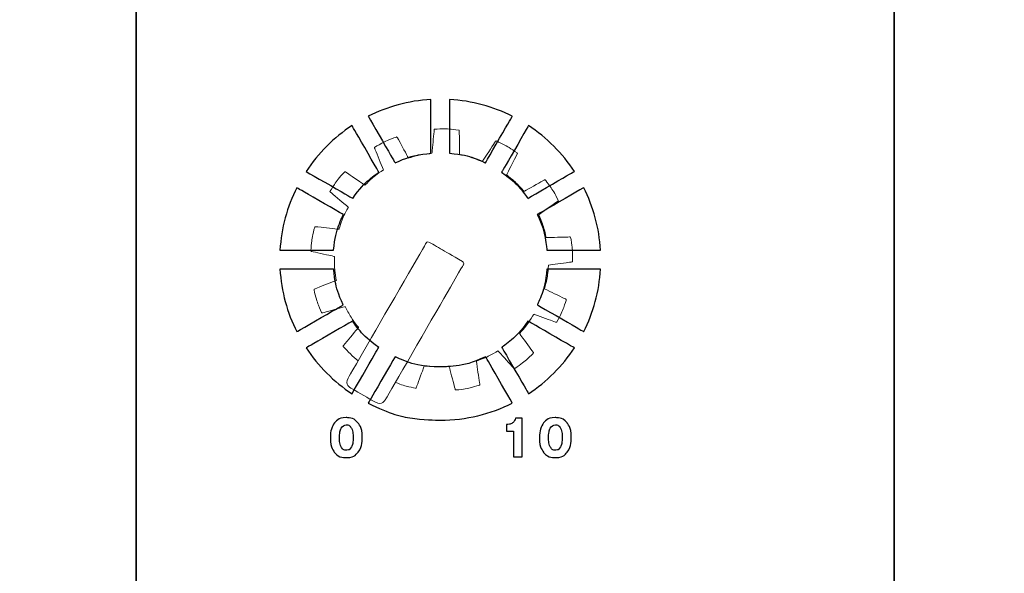
# Model space of a CAD drawing. Units: millimetres. Extents: x 4162 to 5140, y 642 to 2050.
# Drawn here: x 4547 to 4583, y 1446 to 1467 of the extents above; entities that cross this region are included whole.
import ezdxf

# ---------------------------------------------------------------- set-up
doc = ezdxf.new("R2010")
doc.units = ezdxf.units.MM

msp = doc.modelspace()

# ---------------------------------------------------------------- linework, layer by layer
at = {"color": 7, "lineweight": 35}
for points in [[(4551.194, 1407.459), (4551.194, 1407.459), (4551.194, 1523.643), (4551.194, 1523.643), (4551.194, 1523.643), (4551.194, 1526.171), (4548.858, 1528.24), (4546.002, 1528.24), (4546.002, 1528.24), (4546.002, 1528.24), (4528.369, 1528.24), (4528.369, 1528.24)], [(4551.194, 1407.459), (4551.194, 1407.459), (4551.194, 1523.643), (4551.194, 1523.643), (4551.194, 1523.643), (4551.194, 1526.171), (4553.531, 1528.24), (4556.386, 1528.24), (4556.386, 1528.24), (4556.386, 1528.24), (4574.019, 1528.24), (4574.019, 1528.24)], [(4579.168, 1407.459), (4579.168, 1407.459), (4579.168, 1523.643), (4579.168, 1523.643), (4579.168, 1523.643), (4579.168, 1526.171), (4576.832, 1528.24), (4573.976, 1528.24), (4573.976, 1528.24), (4573.976, 1528.24), (4556.343, 1528.24), (4556.343, 1528.24)], [(4579.168, 1407.459), (4579.168, 1407.459), (4579.168, 1523.643), (4579.168, 1523.643), (4579.168, 1523.643), (4579.168, 1526.171), (4581.504, 1528.24), (4584.36, 1528.24), (4584.36, 1528.24), (4584.36, 1528.24), (4601.993, 1528.24), (4601.993, 1528.24)]]:
    msp.add_open_spline(points, degree=3, knots=[0, 0, 0, 0, 0.333333, 0.333333, 0.333333, 0.5, 0.666667, 0.666667, 0.666667, 0.833333, 1, 1, 1, 1], dxfattribs=at)
at = {"color": 7}
for points, knots in [([(4559.762, 1463.343), (4560.464, 1463.696), (4561.247, 1463.914), (4562.075, 1463.962), (4562.075, 1463.962), (4562.075, 1463.962), (4562.075, 1461.976), (4562.075, 1461.976), (4562.075, 1461.976), (4561.606, 1461.935), (4561.162, 1461.813), (4560.754, 1461.623), (4560.754, 1461.623), (4560.754, 1461.623), (4559.762, 1463.343), (4559.762, 1463.343)], [0, 0, 0, 0, 0.25, 0.25, 0.25, 0.375, 0.5, 0.5, 0.5, 0.625, 0.75, 0.75, 0.75, 0.875, 1, 1, 1, 1]), ([(4562.766, 1463.962), (4563.594, 1463.914), (4564.377, 1463.696), (4565.08, 1463.343), (4565.08, 1463.343), (4565.08, 1463.343), (4564.087, 1461.623), (4564.087, 1461.623), (4564.087, 1461.623), (4563.68, 1461.813), (4563.235, 1461.936), (4562.766, 1461.976), (4562.766, 1461.976), (4562.766, 1461.976), (4562.766, 1463.962), (4562.766, 1463.962)], [0, 0, 0, 0, 0.25, 0.25, 0.25, 0.375, 0.5, 0.5, 0.5, 0.625, 0.75, 0.75, 0.75, 0.875, 1, 1, 1, 1]), ([(4557.47, 1461.303), (4557.913, 1461.976), (4558.491, 1462.553), (4559.163, 1462.996), (4559.163, 1462.996), (4559.163, 1462.996), (4560.155, 1461.277), (4560.155, 1461.277), (4560.155, 1461.277), (4559.78, 1461.014), (4559.452, 1460.687), (4559.188, 1460.311), (4559.188, 1460.311), (4559.188, 1460.311), (4557.47, 1461.303), (4557.47, 1461.303)], [0, 0, 0, 0, 0.25, 0.25, 0.25, 0.375, 0.5, 0.5, 0.5, 0.625, 0.75, 0.75, 0.75, 0.875, 1, 1, 1, 1]), ([(4565.678, 1462.996), (4566.351, 1462.553), (4566.927, 1461.976), (4567.371, 1461.303), (4567.371, 1461.303), (4567.371, 1461.303), (4565.653, 1460.311), (4565.653, 1460.311), (4565.653, 1460.311), (4565.389, 1460.687), (4565.062, 1461.014), (4564.686, 1461.277), (4564.686, 1461.277), (4564.686, 1461.277), (4565.678, 1462.996), (4565.678, 1462.996)], [0, 0, 0, 0, 0.25, 0.25, 0.25, 0.375, 0.5, 0.5, 0.5, 0.625, 0.75, 0.75, 0.75, 0.875, 1, 1, 1, 1]), ([(4556.505, 1458.391), (4556.552, 1459.219), (4556.77, 1460.002), (4557.124, 1460.704), (4557.124, 1460.704), (4557.124, 1460.704), (4558.841, 1459.713), (4558.841, 1459.713), (4558.841, 1459.713), (4558.65, 1459.306), (4558.527, 1458.86), (4558.485, 1458.391), (4558.485, 1458.391), (4558.485, 1458.391), (4556.505, 1458.391), (4556.505, 1458.391)], [0, 0, 0, 0, 0.25, 0.25, 0.25, 0.375, 0.5, 0.5, 0.5, 0.625, 0.75, 0.75, 0.75, 0.875, 1, 1, 1, 1]), ([(4567.718, 1460.705), (4568.071, 1460.002), (4568.289, 1459.219), (4568.336, 1458.391), (4568.336, 1458.391), (4568.336, 1458.391), (4566.356, 1458.391), (4566.356, 1458.391), (4566.356, 1458.391), (4566.314, 1458.86), (4566.191, 1459.306), (4566, 1459.713), (4566, 1459.713), (4566, 1459.713), (4567.718, 1460.705), (4567.718, 1460.705)], [0, 0, 0, 0, 0.25, 0.25, 0.25, 0.375, 0.5, 0.5, 0.5, 0.625, 0.75, 0.75, 0.75, 0.875, 1, 1, 1, 1]), ([(4557.124, 1455.387), (4556.77, 1456.089), (4556.553, 1456.872), (4556.505, 1457.699), (4556.505, 1457.699), (4556.505, 1457.699), (4558.485, 1457.699), (4558.485, 1457.699), (4558.485, 1457.699), (4558.525, 1457.23), (4558.647, 1456.784), (4558.837, 1456.376), (4558.837, 1456.376), (4558.837, 1456.376), (4557.124, 1455.387), (4557.124, 1455.387)], [0, 0, 0, 0, 0.25, 0.25, 0.25, 0.375, 0.5, 0.5, 0.5, 0.625, 0.75, 0.75, 0.75, 0.875, 1, 1, 1, 1]), ([(4568.336, 1457.7), (4568.289, 1456.872), (4568.071, 1456.089), (4567.718, 1455.387), (4567.718, 1455.387), (4567.718, 1455.387), (4566.004, 1456.376), (4566.004, 1456.376), (4566.004, 1456.376), (4566.194, 1456.784), (4566.316, 1457.23), (4566.357, 1457.7), (4566.357, 1457.7), (4566.357, 1457.7), (4568.336, 1457.7), (4568.336, 1457.7)], [0, 0, 0, 0, 0.25, 0.25, 0.25, 0.375, 0.5, 0.5, 0.5, 0.625, 0.75, 0.75, 0.75, 0.875, 1, 1, 1, 1]), ([(4559.163, 1453.095), (4558.491, 1453.538), (4557.914, 1454.115), (4557.47, 1454.788), (4557.47, 1454.788), (4557.47, 1454.788), (4559.183, 1455.777), (4559.183, 1455.777), (4559.183, 1455.777), (4559.447, 1455.4), (4559.775, 1455.071), (4560.151, 1454.807), (4560.151, 1454.807), (4560.151, 1454.807), (4559.163, 1453.095), (4559.163, 1453.095)], [0, 0, 0, 0, 0.25, 0.25, 0.25, 0.375, 0.5, 0.5, 0.5, 0.625, 0.75, 0.75, 0.75, 0.875, 1, 1, 1, 1]), ([(4567.371, 1454.788), (4566.928, 1454.115), (4566.351, 1453.539), (4565.678, 1453.095), (4565.678, 1453.095), (4565.678, 1453.095), (4564.69, 1454.806), (4564.69, 1454.806), (4564.69, 1454.806), (4565.066, 1455.071), (4565.394, 1455.4), (4565.658, 1455.777), (4565.658, 1455.777), (4565.658, 1455.777), (4567.371, 1454.788), (4567.371, 1454.788)], [0, 0, 0, 0, 0.25, 0.25, 0.25, 0.375, 0.5, 0.5, 0.5, 0.625, 0.75, 0.75, 0.75, 0.875, 1, 1, 1, 1]), ([(4565.08, 1452.749), (4564.28, 1452.346), (4563.377, 1452.119), (4562.421, 1452.119), (4562.421, 1452.119), (4561.464, 1452.119), (4560.562, 1452.346), (4559.762, 1452.749), (4559.762, 1452.749), (4559.762, 1452.749), (4560.75, 1454.46), (4560.75, 1454.46), (4560.75, 1454.46), (4561.257, 1454.222), (4561.823, 1454.089), (4562.421, 1454.089), (4562.421, 1454.089), (4563.018, 1454.089), (4563.584, 1454.222), (4564.091, 1454.46), (4564.091, 1454.46), (4564.091, 1454.46), (4565.08, 1452.749), (4565.08, 1452.749)], [0, 0, 0, 0, 0.166667, 0.166667, 0.166667, 0.25, 0.333333, 0.333333, 0.333333, 0.416667, 0.5, 0.5, 0.5, 0.583333, 0.666667, 0.666667, 0.666667, 0.75, 0.833333, 0.833333, 0.833333, 0.916667, 1, 1, 1, 1]), ([(4558.365, 1451.485), (4558.365, 1451.713), (4558.417, 1451.891), (4558.521, 1452.019), (4558.521, 1452.019), (4558.625, 1452.148), (4558.768, 1452.212), (4558.951, 1452.212), (4558.951, 1452.212), (4559.134, 1452.212), (4559.278, 1452.148), (4559.383, 1452.019), (4559.383, 1452.019), (4559.488, 1451.89), (4559.54, 1451.712), (4559.54, 1451.485), (4559.54, 1451.485), (4559.54, 1451.247), (4559.49, 1451.063), (4559.39, 1450.932), (4559.39, 1450.932), (4559.289, 1450.801), (4559.148, 1450.736), (4558.966, 1450.736), (4558.966, 1450.736), (4558.771, 1450.736), (4558.622, 1450.8), (4558.519, 1450.929), (4558.519, 1450.929), (4558.416, 1451.057), (4558.365, 1451.243), (4558.365, 1451.485)], [0, 0, 0, 0, 0.125, 0.125, 0.125, 0.1875, 0.25, 0.25, 0.25, 0.3125, 0.375, 0.375, 0.375, 0.4375, 0.5, 0.5, 0.5, 0.5625, 0.625, 0.625, 0.625, 0.6875, 0.75, 0.75, 0.75, 0.8125, 0.875, 0.875, 0.875, 0.9375, 1, 1, 1, 1]), ([(4566.081, 1451.485), (4566.081, 1451.713), (4566.133, 1451.891), (4566.237, 1452.019), (4566.237, 1452.019), (4566.341, 1452.148), (4566.484, 1452.212), (4566.667, 1452.212), (4566.667, 1452.212), (4566.85, 1452.212), (4566.994, 1452.148), (4567.099, 1452.019), (4567.099, 1452.019), (4567.204, 1451.89), (4567.256, 1451.712), (4567.256, 1451.485), (4567.256, 1451.485), (4567.256, 1451.247), (4567.206, 1451.063), (4567.106, 1450.932), (4567.106, 1450.932), (4567.005, 1450.801), (4566.864, 1450.736), (4566.682, 1450.736), (4566.682, 1450.736), (4566.487, 1450.736), (4566.338, 1450.8), (4566.235, 1450.929), (4566.235, 1450.929), (4566.133, 1451.057), (4566.081, 1451.243), (4566.081, 1451.485)], [0, 0, 0, 0, 0.125, 0.125, 0.125, 0.1875, 0.25, 0.25, 0.25, 0.3125, 0.375, 0.375, 0.375, 0.4375, 0.5, 0.5, 0.5, 0.5625, 0.625, 0.625, 0.625, 0.6875, 0.75, 0.75, 0.75, 0.8125, 0.875, 0.875, 0.875, 0.9375, 1, 1, 1, 1]), ([(4558.953, 1451.943), (4558.872, 1451.943), (4558.81, 1451.902), (4558.767, 1451.82), (4558.767, 1451.82), (4558.724, 1451.739), (4558.702, 1451.621), (4558.702, 1451.468), (4558.702, 1451.468), (4558.702, 1451.321), (4558.724, 1451.207), (4558.767, 1451.127), (4558.767, 1451.127), (4558.811, 1451.047), (4558.872, 1451.007), (4558.951, 1451.007), (4558.951, 1451.007), (4559.034, 1451.007), (4559.097, 1451.047), (4559.14, 1451.127), (4559.14, 1451.127), (4559.183, 1451.207), (4559.204, 1451.325), (4559.204, 1451.482), (4559.204, 1451.482), (4559.204, 1451.63), (4559.183, 1451.745), (4559.139, 1451.824), (4559.139, 1451.824), (4559.096, 1451.903), (4559.034, 1451.943), (4558.953, 1451.943)], [0, 0, 0, 0, 0.125, 0.125, 0.125, 0.1875, 0.25, 0.25, 0.25, 0.3125, 0.375, 0.375, 0.375, 0.4375, 0.5, 0.5, 0.5, 0.5625, 0.625, 0.625, 0.625, 0.6875, 0.75, 0.75, 0.75, 0.8125, 0.875, 0.875, 0.875, 0.9375, 1, 1, 1, 1]), ([(4565.12, 1450.76), (4565.12, 1450.76), (4565.12, 1451.711), (4565.12, 1451.711), (4565.12, 1451.711), (4565.12, 1451.711), (4564.865, 1451.711), (4564.865, 1451.711), (4564.865, 1451.711), (4564.865, 1451.711), (4564.865, 1451.962), (4564.865, 1451.962), (4564.865, 1451.962), (4564.865, 1451.962), (4564.894, 1451.962), (4564.894, 1451.962), (4564.894, 1451.962), (4564.979, 1451.962), (4565.044, 1451.98), (4565.092, 1452.015), (4565.092, 1452.015), (4565.14, 1452.051), (4565.174, 1452.108), (4565.195, 1452.188), (4565.195, 1452.188), (4565.195, 1452.188), (4565.448, 1452.188), (4565.448, 1452.188), (4565.448, 1452.188), (4565.448, 1452.188), (4565.448, 1450.76), (4565.448, 1450.76), (4565.448, 1450.76), (4565.448, 1450.76), (4565.12, 1450.76), (4565.12, 1450.76)], [0, 0, 0, 0, 0.111111, 0.111111, 0.111111, 0.166667, 0.222222, 0.222222, 0.222222, 0.277778, 0.333333, 0.333333, 0.333333, 0.388889, 0.444444, 0.444444, 0.444444, 0.5, 0.555556, 0.555556, 0.555556, 0.611111, 0.666667, 0.666667, 0.666667, 0.722222, 0.777778, 0.777778, 0.777778, 0.833333, 0.888889, 0.888889, 0.888889, 0.944444, 1, 1, 1, 1]), ([(4566.67, 1451.943), (4566.588, 1451.943), (4566.526, 1451.902), (4566.483, 1451.82), (4566.483, 1451.82), (4566.44, 1451.739), (4566.418, 1451.621), (4566.418, 1451.468), (4566.418, 1451.468), (4566.418, 1451.321), (4566.44, 1451.207), (4566.483, 1451.127), (4566.483, 1451.127), (4566.527, 1451.047), (4566.588, 1451.007), (4566.667, 1451.007), (4566.667, 1451.007), (4566.75, 1451.007), (4566.813, 1451.047), (4566.856, 1451.127), (4566.856, 1451.127), (4566.899, 1451.207), (4566.92, 1451.325), (4566.92, 1451.482), (4566.92, 1451.482), (4566.92, 1451.63), (4566.899, 1451.745), (4566.856, 1451.824), (4566.856, 1451.824), (4566.812, 1451.903), (4566.75, 1451.943), (4566.67, 1451.943)], [0, 0, 0, 0, 0.125, 0.125, 0.125, 0.1875, 0.25, 0.25, 0.25, 0.3125, 0.375, 0.375, 0.375, 0.4375, 0.5, 0.5, 0.5, 0.5625, 0.625, 0.625, 0.625, 0.6875, 0.75, 0.75, 0.75, 0.8125, 0.875, 0.875, 0.875, 0.9375, 1, 1, 1, 1])]:
    msp.add_open_spline(points, degree=3, knots=knots, dxfattribs=at)
at = {"color": 7, "lineweight": 5}
for points, knots in [([(4559.389, 1454.309), (4559.19, 1454.469), (4559.008, 1454.646), (4558.842, 1454.841), (4558.842, 1454.841), (4558.834, 1454.849), (4558.833, 1454.862), (4558.841, 1454.871), (4558.841, 1454.871), (4558.841, 1454.871), (4559.406, 1455.539), (4559.406, 1455.539), (4559.406, 1455.539), (4559.306, 1455.661), (4559.213, 1455.79), (4559.127, 1455.926), (4559.047, 1456.052), (4558.975, 1456.181), (4558.912, 1456.312), (4558.912, 1456.312), (4558.912, 1456.312), (4558.068, 1456.081), (4558.068, 1456.081), (4558.068, 1456.081), (4558.057, 1456.078), (4558.046, 1456.084), (4558.041, 1456.095), (4558.041, 1456.095), (4557.917, 1456.364), (4557.825, 1456.643), (4557.762, 1456.932), (4557.762, 1456.932), (4557.759, 1456.943), (4557.765, 1456.955), (4557.775, 1456.96), (4557.775, 1456.96), (4557.775, 1456.96), (4558.588, 1457.282), (4558.588, 1457.282), (4558.588, 1457.282), (4558.532, 1457.573), (4558.509, 1457.869), (4558.519, 1458.162), (4558.519, 1458.162), (4558.519, 1458.162), (4557.663, 1458.35), (4557.663, 1458.35), (4557.663, 1458.35), (4557.652, 1458.352), (4557.645, 1458.363), (4557.645, 1458.375), (4557.645, 1458.375), (4557.661, 1458.67), (4557.708, 1458.96), (4557.787, 1459.246), (4557.787, 1459.246), (4557.79, 1459.257), (4557.8, 1459.265), (4557.812, 1459.264), (4557.812, 1459.264), (4557.812, 1459.264), (4558.684, 1459.171), (4558.684, 1459.171), (4558.684, 1459.171), (4558.768, 1459.452), (4558.883, 1459.725), (4559.028, 1459.983), (4559.028, 1459.983), (4559.028, 1459.983), (4558.358, 1460.547), (4558.358, 1460.547), (4558.358, 1460.547), (4558.349, 1460.554), (4558.348, 1460.567), (4558.354, 1460.577), (4558.354, 1460.577), (4558.505, 1460.832), (4558.682, 1461.067), (4558.884, 1461.283), (4558.884, 1461.283), (4558.892, 1461.291), (4558.905, 1461.293), (4558.914, 1461.287), (4558.914, 1461.287), (4558.914, 1461.287), (4559.641, 1460.801), (4559.641, 1460.801), (4559.641, 1460.801), (4559.843, 1461.009), (4560.072, 1461.196), (4560.325, 1461.36), (4560.325, 1461.36), (4560.325, 1461.36), (4559.994, 1462.169), (4559.994, 1462.169), (4559.994, 1462.169), (4559.99, 1462.18), (4559.995, 1462.192), (4560.005, 1462.198), (4560.005, 1462.198), (4560.257, 1462.353), (4560.522, 1462.479), (4560.802, 1462.576), (4560.802, 1462.576), (4560.813, 1462.58), (4560.826, 1462.576), (4560.831, 1462.566), (4560.831, 1462.566), (4560.831, 1462.566), (4561.249, 1461.798), (4561.249, 1461.798), (4561.249, 1461.798), (4561.532, 1461.89), (4561.823, 1461.948), (4562.114, 1461.974), (4562.114, 1461.974), (4562.114, 1461.974), (4562.197, 1462.845), (4562.197, 1462.845), (4562.197, 1462.845), (4562.199, 1462.857), (4562.208, 1462.865), (4562.22, 1462.866), (4562.22, 1462.866), (4562.515, 1462.886), (4562.809, 1462.874), (4563.102, 1462.83), (4563.102, 1462.83), (4563.113, 1462.828), (4563.122, 1462.819), (4563.123, 1462.808), (4563.123, 1462.808), (4563.123, 1462.808), (4563.136, 1461.931), (4563.136, 1461.931), (4563.136, 1461.931), (4563.426, 1461.881), (4563.71, 1461.799), (4563.983, 1461.686), (4563.983, 1461.686), (4563.983, 1461.686), (4564.462, 1462.42), (4564.462, 1462.42), (4564.462, 1462.42), (4564.468, 1462.43), (4564.481, 1462.432), (4564.492, 1462.428), (4564.492, 1462.428), (4564.762, 1462.308), (4565.017, 1462.161), (4565.256, 1461.986), (4565.256, 1461.986), (4565.265, 1461.979), (4565.269, 1461.967), (4565.264, 1461.957), (4565.264, 1461.957), (4565.264, 1461.957), (4564.869, 1461.177), (4564.869, 1461.177), (4564.869, 1461.177), (4565.101, 1461), (4565.315, 1460.796), (4565.507, 1460.565), (4565.507, 1460.565), (4565.507, 1460.565), (4566.269, 1460.991), (4566.269, 1460.991), (4566.269, 1460.991), (4566.279, 1460.996), (4566.292, 1460.993), (4566.299, 1460.984), (4566.299, 1460.984), (4566.484, 1460.752), (4566.641, 1460.504), (4566.771, 1460.238), (4566.771, 1460.238), (4566.776, 1460.227), (4566.774, 1460.215), (4566.764, 1460.208), (4566.764, 1460.208), (4566.764, 1460.208), (4566.053, 1459.701), (4566.053, 1459.701), (4566.053, 1459.701), (4566.179, 1459.429), (4566.272, 1459.148), (4566.332, 1458.863), (4566.332, 1458.863), (4566.332, 1458.863), (4567.206, 1458.885), (4567.206, 1458.885), (4567.206, 1458.885), (4567.218, 1458.885), (4567.228, 1458.877), (4567.23, 1458.865), (4567.23, 1458.865), (4567.285, 1458.574), (4567.309, 1458.281), (4567.301, 1457.986), (4567.301, 1457.986), (4567.3, 1457.974), (4567.293, 1457.964), (4567.281, 1457.962), (4567.281, 1457.962), (4567.281, 1457.962), (4566.413, 1457.844), (4566.413, 1457.844), (4566.413, 1457.844), (4566.397, 1457.549), (4566.35, 1457.257), (4566.27, 1456.973), (4566.27, 1456.973), (4566.27, 1456.973), (4567.057, 1456.586), (4567.057, 1456.586), (4567.057, 1456.586), (4567.068, 1456.58), (4567.072, 1456.568), (4567.069, 1456.557), (4567.069, 1456.557), (4566.983, 1456.274), (4566.868, 1456.003), (4566.723, 1455.745), (4566.723, 1455.745), (4566.717, 1455.735), (4566.705, 1455.73), (4566.694, 1455.734), (4566.694, 1455.734), (4566.694, 1455.734), (4565.871, 1456.032), (4565.871, 1456.032), (4565.871, 1456.032), (4565.723, 1455.78), (4565.546, 1455.543), (4565.342, 1455.325), (4565.342, 1455.325), (4565.342, 1455.325), (4565.857, 1454.619), (4565.857, 1454.619), (4565.857, 1454.619), (4565.863, 1454.61), (4565.861, 1454.597), (4565.853, 1454.589), (4565.853, 1454.589), (4565.645, 1454.378), (4565.418, 1454.191), (4565.17, 1454.03), (4565.17, 1454.03), (4565.16, 1454.024), (4565.147, 1454.025), (4565.139, 1454.033), (4565.139, 1454.033), (4565.139, 1454.033), (4564.55, 1454.679), (4564.55, 1454.679), (4564.55, 1454.679), (4564.294, 1454.52), (4564.026, 1454.394), (4563.752, 1454.3), (4563.752, 1454.3), (4563.752, 1454.3), (4563.879, 1453.436), (4563.879, 1453.436), (4563.879, 1453.436), (4563.881, 1453.424), (4563.873, 1453.413), (4563.862, 1453.41), (4563.862, 1453.41), (4563.58, 1453.32), (4563.292, 1453.261), (4562.997, 1453.233), (4562.997, 1453.233), (4562.986, 1453.232), (4562.975, 1453.239), (4562.972, 1453.25), (4562.972, 1453.25), (4562.972, 1453.25), (4562.75, 1454.097), (4562.75, 1454.097), (4562.75, 1454.097), (4562.443, 1454.076), (4562.136, 1454.091), (4561.835, 1454.14), (4561.835, 1454.14), (4561.835, 1454.14), (4561.537, 1453.314), (4561.537, 1453.314), (4561.537, 1453.314), (4561.533, 1453.303), (4561.522, 1453.298), (4561.511, 1453.3), (4561.511, 1453.3), (4561.255, 1453.347), (4561.007, 1453.418), (4560.765, 1453.512)], [0.9510859, 0.9510859, 0.9510859, 0.9510859, 0.9620253, 0.9620253, 0.9620253, 0.9683544, 0.9746835, 0.9746835, 0.9746835, 0.9810127, 0.9873418, 0.9873418, 0.9873418, 0.9936709, 1, 1, 1, 1.0126582, 1.0126582, 1.0126582, 1.0189873, 1.0253165, 1.0253165, 1.0253165, 1.0316456, 1.0379747, 1.0379747, 1.0379747, 1.0443038, 1.0506329, 1.0506329, 1.0506329, 1.056962, 1.0632911, 1.0632911, 1.0632911, 1.0696203, 1.0759494, 1.0759494, 1.0759494, 1.0822785, 1.0886076, 1.0886076, 1.0886076, 1.0949367, 1.1012658, 1.1012658, 1.1012658, 1.1075949, 1.1139241, 1.1139241, 1.1139241, 1.1202532, 1.1265823, 1.1265823, 1.1265823, 1.1329114, 1.1392405, 1.1392405, 1.1392405, 1.1455696, 1.1518987, 1.1518987, 1.1518987, 1.1582278, 1.164557, 1.164557, 1.164557, 1.1708861, 1.1772152, 1.1772152, 1.1772152, 1.1835443, 1.1898734, 1.1898734, 1.1898734, 1.1962025, 1.2025316, 1.2025316, 1.2025316, 1.2088608, 1.2151899, 1.2151899, 1.2151899, 1.221519, 1.2278481, 1.2278481, 1.2278481, 1.2341772, 1.2405063, 1.2405063, 1.2405063, 1.2468354, 1.2531646, 1.2531646, 1.2531646, 1.2594937, 1.2658228, 1.2658228, 1.2658228, 1.2721519, 1.278481, 1.278481, 1.278481, 1.2848101, 1.2911392, 1.2911392, 1.2911392, 1.2974684, 1.3037975, 1.3037975, 1.3037975, 1.3101266, 1.3164557, 1.3164557, 1.3164557, 1.3227848, 1.3291139, 1.3291139, 1.3291139, 1.335443, 1.3417722, 1.3417722, 1.3417722, 1.3481013, 1.3544304, 1.3544304, 1.3544304, 1.3607595, 1.3670886, 1.3670886, 1.3670886, 1.3734177, 1.3797468, 1.3797468, 1.3797468, 1.3860759, 1.3924051, 1.3924051, 1.3924051, 1.3987342, 1.4050633, 1.4050633, 1.4050633, 1.4113924, 1.4177215, 1.4177215, 1.4177215, 1.4240506, 1.4303797, 1.4303797, 1.4303797, 1.4367089, 1.443038, 1.443038, 1.443038, 1.4493671, 1.4556962, 1.4556962, 1.4556962, 1.4620253, 1.4683544, 1.4683544, 1.4683544, 1.4746835, 1.4810127, 1.4810127, 1.4810127, 1.4873418, 1.4936709, 1.4936709, 1.4936709, 1.5, 1.5063291, 1.5063291, 1.5063291, 1.5126582, 1.5189873, 1.5189873, 1.5189873, 1.5253165, 1.5316456, 1.5316456, 1.5316456, 1.5379747, 1.5443038, 1.5443038, 1.5443038, 1.5506329, 1.556962, 1.556962, 1.556962, 1.5632911, 1.5696203, 1.5696203, 1.5696203, 1.5759494, 1.5822785, 1.5822785, 1.5822785, 1.5886076, 1.5949367, 1.5949367, 1.5949367, 1.6012658, 1.6075949, 1.6075949, 1.6075949, 1.6139241, 1.6202532, 1.6202532, 1.6202532, 1.6265823, 1.6329114, 1.6329114, 1.6329114, 1.6392405, 1.6455696, 1.6455696, 1.6455696, 1.6518987, 1.6582278, 1.6582278, 1.6582278, 1.664557, 1.6708861, 1.6708861, 1.6708861, 1.6772152, 1.6835443, 1.6835443, 1.6835443, 1.6898734, 1.6962025, 1.6962025, 1.6962025, 1.7025316, 1.7088608, 1.7088608, 1.7088608, 1.7151899, 1.721519, 1.721519, 1.721519, 1.7278481, 1.7341772, 1.7341772, 1.7341772, 1.7405063, 1.7468354, 1.7468354, 1.7468354, 1.7531646, 1.7594937, 1.7594937, 1.7594937, 1.7658228, 1.7721519, 1.7721519, 1.7721519, 1.778481, 1.7848101, 1.7848101, 1.7848101, 1.7911392, 1.7974684, 1.7974684, 1.7974684, 1.8037975, 1.8101266, 1.8101266, 1.8101266, 1.8164557, 1.8227848, 1.8227848, 1.8227848, 1.8291139, 1.835443, 1.835443, 1.835443, 1.8417722, 1.8481013, 1.8481013, 1.8481013, 1.8544304, 1.8607595, 1.8607595, 1.8607595, 1.8670886, 1.8734177, 1.8734177, 1.8734177, 1.8789754, 1.8845331, 1.8845331, 1.8845331, 1.8845331]), ([(4563.243, 1457.979), (4563.285, 1457.955), (4563.299, 1457.901), (4563.275, 1457.86), (4563.275, 1457.86), (4563.275, 1457.86), (4560.398, 1452.876), (4560.398, 1452.876), (4560.398, 1452.876), (4560.324, 1452.748), (4560.157, 1452.704), (4560.028, 1452.779), (4560.028, 1452.779), (4560.028, 1452.779), (4559.122, 1453.302), (4559.122, 1453.302), (4559.122, 1453.302), (4558.992, 1453.377), (4558.947, 1453.543), (4559.021, 1453.672), (4559.021, 1453.672), (4559.021, 1453.672), (4561.898, 1458.655), (4561.898, 1458.655), (4561.898, 1458.655), (4561.922, 1458.697), (4561.976, 1458.711), (4562.018, 1458.686), (4562.018, 1458.686), (4562.426, 1458.451), (4562.834, 1458.216), (4563.243, 1457.979)], [0, 0, 0, 0, 0.125, 0.125, 0.125, 0.1875, 0.25, 0.25, 0.25, 0.3125, 0.375, 0.375, 0.375, 0.4375, 0.5, 0.5, 0.5, 0.5625, 0.625, 0.625, 0.625, 0.6875, 0.75, 0.75, 0.75, 0.8125, 0.875, 0.875, 0.875, 0.9375, 1, 1, 1, 1])]:
    msp.add_open_spline(points, degree=3, knots=knots, dxfattribs=at)

doc.saveas('drawing.dxf')
